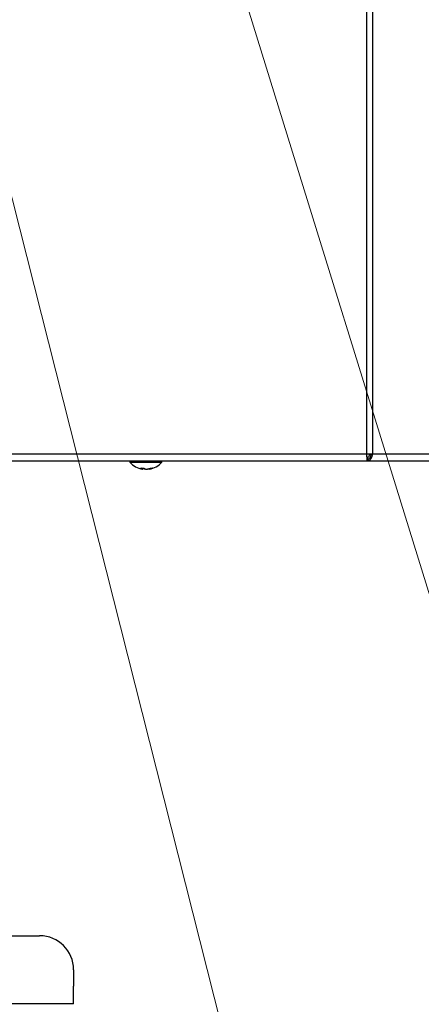
# Model space of a CAD drawing. Extents: x 0 to 8453, y 0 to 5940.
# Drawn here: x 2097 to 2215, y 1163 to 1452 of the extents above; entities that cross this region are included whole.
import ezdxf

# ---------------------------------------------------------------- set-up
doc = ezdxf.new("R2010")
doc.units = 0
doc.layers.get('0').update_dxf_attribs({"linetype": 'CONTINUOUS'})
doc.layers.add('DD0', color=7, linetype='CONTINUOUS')
doc.layers.add('M0', color=3, linetype='CONTINUOUS')
doc.styles.get("Standard").update_dxf_attribs({"font": 'txt', "bigfont": 'BIGFONT'})
doc.dimstyles.new('LEADSTYL', dxfattribs={"dimtxt": 64, "dimasz": 59.999999, "dimexe": 0.18, "dimexo": 0.0625, "dimgap": 1, "dimtad": 0, "dimtih": 1, "dimtoh": 1, "dimdec": 4, "dimzin": 0, "dimdsep": 46, "dimtxsty": 'STANDARD', "dimblk1": 'OPEN', "dimblk2": 'OPEN', "dimsah": 1, "dimcen": 0.09, "dimadec": 0, "dimazin": 0, "dimtfac": 1, "dimtdec": 4, "dimtofl": 0, "dimtmove": 0, "dimatfit": 3, "dimfxl": 1, "dimtolj": 1, "dimtzin": 0, "dimarcsym": 0})
doc.dimstyles.get("Standard").update_dxf_attribs({"dimtxt": 64, "dimasz": 59.999999, "dimexe": 1.5, "dimexo": 0, "dimgap": 1, "dimtad": 3, "dimtih": 1, "dimtoh": 1, "dimdsep": 46, "dimtxsty": 'STANDARD', "dimblk1": 'OPEN', "dimblk2": 'OPEN', "dimsah": 1, "dimcen": 0.09, "dimadec": 0, "dimazin": 0, "dimtfac": 1, "dimtdec": 4, "dimtofl": 0, "dimtmove": 0, "dimatfit": 3, "dimfxl": 1, "dimtolj": 1, "dimtzin": 0, "dimlwd": 13, "dimlwe": 13, "dimarcsym": 0})

# ---------------------------------------------------------------- blocks, each defined once
blk = doc.blocks.new('_OPEN')
at = {"color": 0, "lineweight": 13}
for p, q in [((-0.965926, 0.258819), (0, 0)), ((0, 0), (-1, 0)), ((0, 0), (-0.965926, -0.258819))]:
    blk.add_line(p, q, dxfattribs=at)
blk = doc.blocks.new('*D21')
for p in [(2143.220622, 1578.795313), (2347.155497, 1162.795333), (2576.345482, 1162.795333)]:
    blk.add_point(p)
at = {"layer": 'DD0', "linetype": 'CONTINUOUS'}
for p, q in [((2143.220641, 1578.795295), (2606.345481, 1578.795295)), ((2576.345482, 1222.795316), (2576.345482, 1518.795296)), ((2347.155422, 1162.795317), (2606.345481, 1162.795317))]:
    blk.add_line(p, q, dxfattribs=at)
at = {"layer": 'DD0', "xscale": 59.999999, "yscale": 59.999999}
for p, rotation in [((2576.345482, 1578.795295), 90), ((2576.345482, 1162.795317), 270)]:
    blk.add_blockref('_OPEN', p, dxfattribs=dict(at, rotation=rotation))
at = {"layer": 'DD0', "width": 0.833333}
blk.add_text('４２３', height=64, rotation=90.000003, dxfattribs=at).set_placement((2556.345482, 1280.128684))

msp = doc.modelspace()

# ---------------------------------------------------------------- linework, layer by layer
at = {"layer": 'M0', "linetype": 'CONTINUOUS', "lineweight": 25}
for p, q in [((2199.036869, 1662.795311), (2199.036869, 1324.295323)), ((2200.804639, 1662.795311), (2200.804639, 1324.295323)), ((1849.212312, 1322.295319), (2199.18986, 1322.295319)), ((1849.365302, 1324.295323), (2199.036869, 1324.295323)), ((2129.501086, 1322.295319), (2129.501086, 1321.895312)), ((2129.501086, 1321.895312), (2138.13578, 1321.895312)), ((2138.13578, 1321.895312), (2138.901081, 1321.895312)), ((2138.901081, 1321.895312), (2138.901081, 1322.295319)), ((2199.036869, 1324.295323), (2200.804639, 1324.295323)), ((2199.18986, 1322.795312), (2199.282247, 1322.795312)), ((2199.18986, 1322.795312), (2199.18986, 1322.295319)), ((2199.18986, 1322.295319), (2199.282247, 1322.295319)), ((2199.282247, 1322.795312), (2199.282247, 1322.295319)), ((2199.282247, 1322.295319), (2295.322405, 1322.295319)), ((2200.804639, 1324.295323), (2296.736614, 1324.295323)), ((2133.235555, 1320.132341), (2133.235555, 1319.895159)), ((2133.316968, 1319.864433), (2133.316968, 1320.1355)), ((2133.637387, 1320.077013), (2133.637387, 1319.895159)), ((2135.085199, 1319.969039), (2135.085199, 1319.864433)), ((2135.311727, 1320.036348), (2135.311727, 1319.895159)), ((2046.201085, 1182.795314), (2102.951084, 1182.795314)), ((2112.951082, 1172.795324), (2112.951082, 1167.995332)), ((2112.951082, 1162.795333), (2112.951082, 1167.995332)), ((2112.951082, 1162.795333), (1935.451089, 1162.795333))]:
    msp.add_line(p, q, dxfattribs=at)
for centre, radius, start, end in [((2134.201084, 1326.104842), 6.309524, 221.849003, 261.0774), ((2134.201084, 1326.104842), 6.309524, 278.885911, 318.150997), ((2102.951084, 1172.795321), 10, 0, 90)]:
    msp.add_arc(centre, radius, start, end, dxfattribs=at)
at = {"layer": 'M0', "linetype": 'CONTINUOUS', "lineweight": 25, "extrusion": (0, 0, -1)}
for points, knots in [([(2199.036869, 1324.295323), (2199.049365, 1324.033817), (2199.061861, 1323.772318), (2199.075121, 1323.529955), (2199.08838, 1323.287591), (2199.102403, 1323.064376), (2199.113357, 1322.881098), (2199.124311, 1322.697821), (2199.132198, 1322.554495), (2199.151608, 1322.447564), (2199.16211, 1322.389711), (2199.175985, 1322.342517), (2199.18986, 1322.295319)], [0, 0, 0, 0, 1, 1, 1, 2, 2, 2, 3, 3, 3, 4, 4, 4, 4]), ([(2199.036869, 1324.295323), (2199.049378, 1324.099172), (2199.061886, 1323.903012), (2199.075121, 1323.7213), (2199.088355, 1323.539589), (2199.102314, 1323.372306), (2199.113357, 1323.234658), (2199.1244, 1323.097011), (2199.132527, 1322.988981), (2199.151608, 1322.9095), (2199.162136, 1322.865648), (2199.175998, 1322.830478), (2199.18986, 1322.795312)], [0, 0, 0, 0, 1, 1, 1, 2, 2, 2, 3, 3, 3, 4, 4, 4, 4]), ([(2199.916544, 1324.295323), (2199.913652, 1324.250836), (2199.910761, 1324.206349), (2199.900868, 1324.153419), (2199.864888, 1323.960909), (2199.73632, 1323.656733), (2199.589032, 1323.439683), (2199.441743, 1323.222634), (2199.275743, 1323.092712), (2199.109736, 1322.962787)], [0, 0, 0, 0, 1, 1, 1, 2, 2, 2, 3, 3, 3, 3]), ([(2199.282247, 1322.795312), (2199.430249, 1322.81786), (2199.578245, 1322.840415), (2199.715185, 1322.9095), (2199.852125, 1322.978585), (2199.977999, 1323.094212), (2200.086328, 1323.234658), (2200.194658, 1323.375105), (2200.285431, 1323.540387), (2200.343299, 1323.7213), (2200.401167, 1323.902214), (2200.42612, 1324.098772), (2200.451079, 1324.295323)], [0, 0, 0, 0, 1, 1, 1, 2, 2, 2, 3, 3, 3, 4, 4, 4, 4]), ([(2199.282247, 1322.295319), (2199.476575, 1322.325386), (2199.670906, 1322.35545), (2199.850488, 1322.447564), (2200.030069, 1322.539678), (2200.194909, 1322.693833), (2200.33634, 1322.881098), (2200.477771, 1323.068364), (2200.5958, 1323.288731), (2200.669947, 1323.529955), (2200.744095, 1323.771178), (2200.774368, 1324.033249), (2200.804639, 1324.295323)], [0, 0, 0, 0, 1, 1, 1, 2, 2, 2, 3, 3, 3, 4, 4, 4, 4]), ([(2132.676941, 1320.148807), (2132.71119, 1320.145923), (2132.745442, 1320.143047), (2132.779818, 1320.140656), (2132.814195, 1320.138264), (2132.848699, 1320.136372), (2132.883284, 1320.134829), (2132.91787, 1320.133287), (2132.952539, 1320.132111), (2132.987295, 1320.131328), (2133.02205, 1320.130544), (2133.056894, 1320.130168), (2133.091811, 1320.130165), (2133.126729, 1320.130162), (2133.161722, 1320.130549), (2133.19679, 1320.131328), (2133.231857, 1320.132107), (2133.267002, 1320.133293), (2133.302201, 1320.134829), (2133.3374, 1320.136366), (2133.372657, 1320.138268), (2133.407984, 1320.140656), (2133.443311, 1320.143043), (2133.478711, 1320.145929), (2133.51411, 1320.148807)], [0, 0, 0, 0, 1, 1, 1, 2, 2, 2, 3, 3, 3, 4, 4, 4, 5, 5, 5, 6, 6, 6, 7, 7, 7, 8, 8, 8, 8]), ([(2133.235555, 1319.895159), (2133.211874, 1319.902407), (2133.188192, 1319.909649), (2133.164566, 1319.917466), (2133.14094, 1319.925283), (2133.117368, 1319.933663), (2133.093845, 1319.94247), (2133.070323, 1319.951278), (2133.046849, 1319.960502), (2133.02343, 1319.970186), (2133.000011, 1319.97987), (2132.976646, 1319.990004), (2132.953342, 1320.000585), (2132.930039, 1320.011166), (2132.906795, 1320.022186), (2132.88362, 1320.033665), (2132.860444, 1320.045145), (2132.837335, 1320.057073), (2132.814292, 1320.069413), (2132.791249, 1320.081753), (2132.76827, 1320.094497), (2132.745389, 1320.107799), (2132.722508, 1320.1211), (2132.699724, 1320.134952), (2132.676941, 1320.148807)], [0, 0, 0, 0, 1, 1, 1, 2, 2, 2, 3, 3, 3, 4, 4, 4, 5, 5, 5, 6, 6, 6, 7, 7, 7, 8, 8, 8, 8]), ([(2133.221988, 1319.872003), (2133.244848, 1319.86812), (2133.267714, 1319.864236), (2133.290868, 1319.862689), (2133.303937, 1319.861817), (2133.317101, 1319.861688), (2133.31696, 1319.864478), (2133.31682, 1319.867267), (2133.303381, 1319.872974), (2133.289229, 1319.878112), (2133.272036, 1319.884355), (2133.253798, 1319.889757), (2133.235555, 1319.895159)], [0, 0, 0, 0, 1, 1, 1, 2, 2, 2, 3, 3, 3, 4, 4, 4, 4]), ([(2133.637387, 1319.895159), (2133.601239, 1319.90239), (2133.565086, 1319.909619), (2133.528728, 1319.917466), (2133.492371, 1319.925313), (2133.455804, 1319.933772), (2133.420479, 1319.94247), (2133.385153, 1319.951169), (2133.351059, 1319.960102), (2133.316968, 1319.969039)], [0, 0, 0, 0, 1, 1, 1, 2, 2, 2, 3, 3, 3, 3]), ([(2133.51411, 1320.148807), (2133.536894, 1320.134954), (2133.559677, 1320.121097), (2133.582559, 1320.107799), (2133.60544, 1320.0945), (2133.628418, 1320.081751), (2133.651462, 1320.069413), (2133.674505, 1320.057076), (2133.697613, 1320.045141), (2133.720789, 1320.033665), (2133.743966, 1320.02219), (2133.76721, 1320.011163), (2133.790512, 1320.000585), (2133.813814, 1319.990006), (2133.837173, 1319.979867), (2133.860592, 1319.970186), (2133.884011, 1319.960506), (2133.90749, 1319.951275), (2133.931015, 1319.94247), (2133.95454, 1319.933666), (2133.97811, 1319.925279), (2134.001736, 1319.917466), (2134.025362, 1319.909653), (2134.049043, 1319.902404), (2134.072725, 1319.895159)], [0, 0, 0, 0, 1, 1, 1, 2, 2, 2, 3, 3, 3, 4, 4, 4, 5, 5, 5, 6, 6, 6, 7, 7, 7, 8, 8, 8, 8]), ([(2134.070311, 1319.862689), (2134.017035, 1319.862308), (2133.963762, 1319.861927), (2133.907538, 1319.864478), (2133.851314, 1319.867028), (2133.792151, 1319.872511), (2133.746635, 1319.878112), (2133.701119, 1319.883714), (2133.669256, 1319.889437), (2133.637387, 1319.895159)], [0, 0, 0, 0, 1, 1, 1, 2, 2, 2, 3, 3, 3, 3]), ([(2134.072725, 1319.895159), (2134.107289, 1319.887119), (2134.141854, 1319.879075), (2134.184849, 1319.873344), (2134.227843, 1319.867612), (2134.279262, 1319.864184), (2134.331856, 1319.862689), (2134.38445, 1319.861195), (2134.438223, 1319.861626), (2134.494629, 1319.864478), (2134.551035, 1319.86733), (2134.610071, 1319.872595), (2134.655532, 1319.878112), (2134.700992, 1319.88363), (2134.732886, 1319.889392), (2134.764779, 1319.895159)], [0, 0, 0, 0, 1, 1, 1, 2, 2, 2, 3, 3, 3, 4, 4, 4, 5, 5, 5, 5]), ([(2134.764779, 1319.895159), (2134.801027, 1319.902407), (2134.837275, 1319.909649), (2134.873439, 1319.917466), (2134.909603, 1319.925283), (2134.945684, 1319.933663), (2134.981688, 1319.94247), (2135.017693, 1319.951278), (2135.053622, 1319.960502), (2135.089468, 1319.970186), (2135.125315, 1319.97987), (2135.161081, 1319.990004), (2135.196749, 1320.000585), (2135.232418, 1320.011166), (2135.267991, 1320.022186), (2135.303464, 1320.033665), (2135.338937, 1320.045145), (2135.374311, 1320.057073), (2135.409583, 1320.069413), (2135.444854, 1320.081753), (2135.480024, 1320.094497), (2135.515045, 1320.107799), (2135.550067, 1320.1211), (2135.584942, 1320.134952), (2135.619816, 1320.148807)], [0, 0, 0, 0, 1, 1, 1, 2, 2, 2, 3, 3, 3, 4, 4, 4, 5, 5, 5, 6, 6, 6, 7, 7, 7, 8, 8, 8, 8]), ([(2135.311727, 1319.895159), (2135.268335, 1319.887352), (2135.224937, 1319.879541), (2135.190126, 1319.873344), (2135.156509, 1319.867359), (2135.130884, 1319.862872), (2135.111306, 1319.862689), (2135.10184, 1319.862601), (2135.093782, 1319.863516), (2135.085728, 1319.864433)], [0, 0, 0, 0, 1, 1, 1, 2, 2, 2, 3, 3, 3, 3]), ([(2136.166755, 1320.148807), (2136.131885, 1320.134954), (2136.097016, 1320.121097), (2136.061993, 1320.107799), (2136.026969, 1320.0945), (2135.991794, 1320.081751), (2135.956522, 1320.069413), (2135.921251, 1320.057076), (2135.885885, 1320.045141), (2135.850411, 1320.033665), (2135.814938, 1320.02219), (2135.779359, 1320.011163), (2135.743689, 1320.000585), (2135.708019, 1319.990006), (2135.672261, 1319.979867), (2135.636415, 1319.970186), (2135.60057, 1319.960506), (2135.564641, 1319.951275), (2135.528635, 1319.94247), (2135.49263, 1319.933666), (2135.45655, 1319.925279), (2135.420386, 1319.917466), (2135.384222, 1319.909653), (2135.347974, 1319.902404), (2135.311727, 1319.895159)], [0, 0, 0, 0, 1, 1, 1, 2, 2, 2, 3, 3, 3, 4, 4, 4, 5, 5, 5, 6, 6, 6, 7, 7, 7, 8, 8, 8, 8]), ([(2135.619816, 1320.148807), (2135.643446, 1320.145923), (2135.667074, 1320.143047), (2135.690574, 1320.140656), (2135.714074, 1320.138264), (2135.737441, 1320.136372), (2135.760706, 1320.134829), (2135.783971, 1320.133287), (2135.807129, 1320.132111), (2135.830175, 1320.131328), (2135.853221, 1320.130544), (2135.876151, 1320.130168), (2135.898966, 1320.130165), (2135.921782, 1320.130162), (2135.944479, 1320.130549), (2135.96705, 1320.131328), (2135.989621, 1320.132107), (2136.012061, 1320.133293), (2136.034388, 1320.134829), (2136.056715, 1320.136366), (2136.078924, 1320.138268), (2136.100967, 1320.140656), (2136.123009, 1320.143043), (2136.144881, 1320.145929), (2136.166755, 1320.148807)], [0, 0, 0, 0, 1, 1, 1, 2, 2, 2, 3, 3, 3, 4, 4, 4, 5, 5, 5, 6, 6, 6, 7, 7, 7, 8, 8, 8, 8])]:
    msp.add_open_spline(points, degree=3, knots=knots, dxfattribs=at)

# ---------------------------------------------------------------- dimensions: what is measured, and where the dimension line sits
at = {"layer": 'DD0', "color": 7}
dim = msp.add_linear_dim(base=(2576.345482, 1162.795333), p1=(2143.220622, 1578.795313), p2=(2347.155497, 1162.795333), angle=90, text='４２３', dimstyle='STANDARD', override={"dimtxt": 64, "dimexe": 29.999905, "dimexo": 2.60541e-05, "dimtih": 1, "dimtoh": 1, "dimtmove": 2, "dimlwd": 13, "dimlwe": 13}, dxfattribs=at)
dim.commit()
dim.dimension.update_dxf_attribs({"geometry": '*D21', "text_midpoint": (2524.345484, 1370.795263), "dimtype": 160, "text_rotation": 90.000002})

# ---------------------------------------------------------------- leaders
at = {"layer": 'DD0'}
for points in [[(2039.759491, 1616.795325), (2354.087337, 376.417536), (3510.087533, 376.417536)], [(2126.04901, 1578.795295), (2450.372583, 529.914467), (3798.372746, 529.914467)]]:
    msp.add_leader(points, dimstyle='LEADSTYL', override={"dimldrblk": 'OPEN', "dimlwd": 13, "dimlwe": 13}, dxfattribs=at)

doc.saveas('drawing.dxf')
